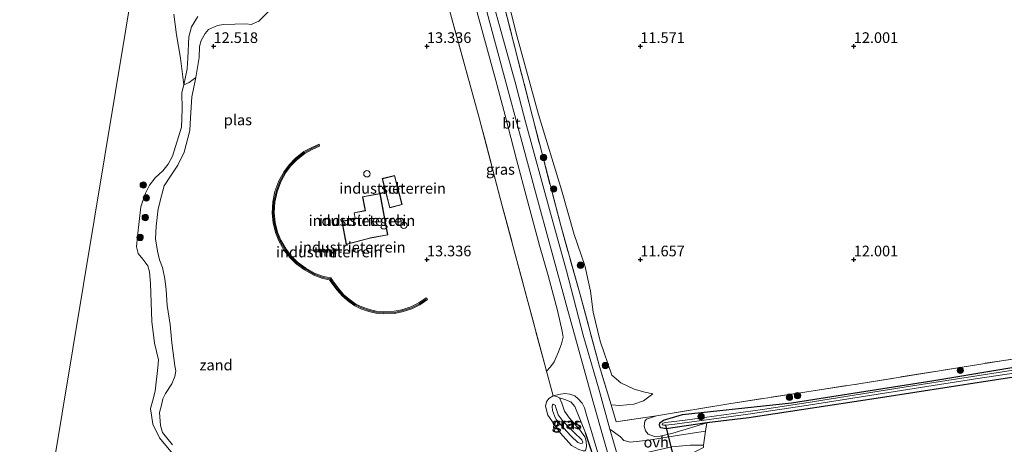
# Model space of a CAD drawing. Units: metres. Extents: x 199990 to 208761, y 431248 to 437501.
# Drawn here: x 200455 to 200685, y 432457 to 432556 of the extents above; entities that cross this region are included whole.
import ezdxf
from ezdxf.enums import TextEntityAlignment as Align

# ---------------------------------------------------------------- set-up
doc = ezdxf.new("R2010")
doc.units = ezdxf.units.M
doc.linetypes.add('IE-TERREINAFSCHEIDING', pattern=[10, 8, -2])
doc.layers.get('0').update_dxf_attribs({"lineweight": 25})
for name, color, linetype, lineweight in [('B-ME-GR-BOMENSTRUIKEN-GV-B6', 93, 'Continuous', 18), ('B-ME-GR-BOOM-GV-B6', 93, 'Continuous', 18), ('B-ME-GR-BOOM-S-B1', 93, 'Continuous', 18), ('B-ME-GW-KRUINLIJN-L-B1', 93, 'Continuous', 18), ('B-ME-GW-TEENLIJN-L-B1', 93, 'Continuous', 18), ('B-ME-IE-GRASLAND-GV-B6', 93, 'Continuous', 18), ('B-ME-IE-GRONDWERKLIJN-GROND_INGERICHT-GV-B6', 253, 'Continuous', 18), ('B-ME-IE-GRONDWERKLIJN-GROND_NIETINGERICHT-GV-B6', 253, 'Continuous', 18), ('B-ME-IE-HULPGEOMETRIE-L-B1', 53, 'Continuous', 18), ('B-ME-IE-TERREINAFSCHEIDING-DOORGANG-L-B1', 8, 'IE-TERREINAFSCHEIDING-KUNSTMATIG-OPEN', 18), ('B-ME-IE-TERREINAFSCHEIDING-RASTERHEKWERK-L-B1', 8, 'IE-TERREINAFSCHEIDING', 18), ('B-ME-KG-KADASTRAAL-DAKRAND-L-B1', 13, 'Continuous', 18), ('B-ME-MW-MUUR-GV-B6', 8, 'IE-TERREINAFSCHEIDING-KUNSTMATIG', 18), ('B-ME-MW-MUUR-L-B1', 8, 'IE-TERREINAFSCHEIDING-KUNSTMATIG', 18), ('B-ME-OG-BEBOUWING-GV-B6', 173, 'Continuous', 18), ('B-ME-OG-BEBOUWING-S-B1', 173, 'Continuous', 18), ('B-ME-OG-WATER-GV-B6', 153, 'Continuous', 18), ('B-ME-VH-VERH_SOORT-BITUMEN-GV-B6', 8, 'IE-TERREINAFSCHEIDING-NATUURLIJK-HOUTWAL', 18), ('B-ME-VH-VERH_SOORT-ONVERHARD-GV-B6', 8, 'Continuous', 18)]:
    doc.layers.add(name, color=color, linetype=linetype, lineweight=lineweight)
for name, color, linetype in [('B-ME-GW-HOOGTEPUNT-S-B1', 10, 'Continuous'), ('B-ME-GW-INSTEEKWATERGANG-L-B1', 10, 'Continuous'), ('B-ME-IE-TERREINAFSCHEIDING-HAAGRASTER-L-B1', 10, 'Continuous'), ('B-ME-KW-DUIKER-L-B1', 10, 'Continuous')]:
    doc.layers.add(name, color=color, linetype=linetype)
doc.styles.add('NLCS-ISO', font='NLCS-ISO.TTF')
doc.linetypes.add('IE-TERREINAFSCHEIDING-KUNSTMATIG', pattern='A,4,[82,NLCS.SHX,S=0.75,R=90,X=0,Y=0],4,-2', length=10)
doc.linetypes.add('IE-TERREINAFSCHEIDING-KUNSTMATIG-OPEN', pattern='A,7,-1.5,[67,NLCS.SHX,S=0.75,R=0,X=0,Y=0],-1.5', length=10)
doc.linetypes.add('IE-TERREINAFSCHEIDING-NATUURLIJK-HOUTWAL', pattern='A,7,-1.5,[67,NLCS.SHX,S=0.75,R=45,X=0,Y=0],-1.5,7,-1.5,[70,NLCS.SHX,S=0.75,R=0,X=0,Y=0],-1.5', length=20)

# ---------------------------------------------------------------- blocks, each defined once
blk = doc.blocks.new('dtb')
blk.add_circle((0, 0), 0.75)
blk = doc.blocks.new('hoogtepunt')
for p, q in [((-0.5, 0), (0.5, 0)), ((0, 0.5), (0, -0.5))]:
    blk.add_line(p, q)
blk = doc.blocks.new('boom')
h = blk.add_hatch(color=256)
edge = h.paths.add_edge_path()
edge.add_arc((0, 0), 0.75, 0, 360)
blk.add_circle((0, 0), 0.75)

msp = doc.modelspace()

# ---------------------------------------------------------------- linework, layer by layer
at = {"layer": 'B-ME-GR-BOMENSTRUIKEN-GV-B6'}
msp.add_polyline3d([(200496.329, 432556.984, 10.323), (200494.862, 432554.542, 10.323), (200494.179, 432552.19, 10.323), (200493.988, 432547.24, 10.323), (200493.831, 432544.708, 10.323), (200493.002, 432541.004, 10.323), (200492.23, 432547.251, 10.323), (200491.312, 432552.717, 10.323), (200490.707, 432557.533, 10.323)], dxfattribs=at)
at = {"layer": 'B-ME-GR-BOOM-GV-B6'}
msp.add_polyline3d([(200513.242, 432558.511, 12.614), (200510.587, 432555.89, 12.559), (200508.829, 432555.14, 12.439), (200507.664, 432555.24, 12.3), (200502.299, 432555.106, 12.162), (200500.899, 432554.837, 12.152), (200498.827, 432553.975, 12.157), (200498.065, 432553.023, 12.115), (200497.079, 432551.365, 12.106), (200496.721, 432549.932, 12.152), (200496.653, 432547.378, 12.134), (200495.813, 432542.685, 12.111), (200494.279, 432541.498, 11.33), (200493.002, 432541.004, 10.323), (200493.831, 432544.708, 10.323), (200493.988, 432547.24, 10.323), (200494.179, 432552.19, 10.323), (200494.862, 432554.542, 10.323), (200496.329, 432556.984, 10.323)], dxfattribs=at)
at = {"layer": 'B-ME-GW-INSTEEKWATERGANG-L-B1'}
msp.add_polyline3d([(200784.793, 432488.135, 11.429), (200763.375, 432484.093, 11.324), (200735.99, 432479.944, 11.068), (200707.984, 432475.588, 11.173), (200680.367, 432471.342, 11.214), (200656.288, 432467.605, 11.168), (200625.414, 432462.934, 11.214), (200615.544, 432461.727, 11.218), (200606.051, 432460.332, 11.328), (200605.261, 432460.478, 11.313), (200604.726, 432460.612, 11.293), (200604.459, 432461.195, 11.298), (200604.556, 432461.791, 11.303), (200605.383, 432462.41, 11.313), (200609.893, 432463.71, 11.323), (200635.418, 432466.413, 11.303), (200668.724, 432471.716, 11.353), (200709.152, 432478.438, 11.479), (200745.8, 432484.092, 11.509), (200782.622, 432489.974, 11.433)], dxfattribs=at)
at = {"layer": 'B-ME-GW-KRUINLIJN-L-B1'}
for points in [[(200514.715, 432740.836, 12.669), (200519.648, 432718.94, 12.643), (200531.679, 432674.645, 12.776), (200541.094, 432641.698, 12.854), (200550.171, 432609.435, 12.888), (200559.065, 432577.187, 13.047), (200564.703, 432555.483, 13.09), (200575.43, 432515.826, 13.185), (200582.792, 432488.92, 13.362), (200588.87, 432466.909, 13.37), (200596.921, 432438.647, 13.344), (200601.584, 432421.223, 13.336), (200608.881, 432394.323, 13.474), (200614.773, 432372.465, 13.456)], [(200513.242, 432558.511, 12.614), (200510.587, 432555.89, 12.559), (200508.829, 432555.14, 12.439), (200507.664, 432555.24, 12.3), (200502.299, 432555.106, 12.162), (200500.899, 432554.837, 12.152), (200498.827, 432553.975, 12.157), (200498.065, 432553.023, 12.115), (200497.079, 432551.365, 12.106), (200496.721, 432549.932, 12.152), (200496.653, 432547.378, 12.134), (200495.813, 432542.685, 12.111), (200494.928, 432538.193, 12.088), (200494.592, 432533.232, 12.134), (200494.469, 432530.263, 12.208), (200493.147, 432525.167, 12.222), (200491.624, 432522.121, 12.212), (200489.944, 432519.589, 12.115), (200488.465, 432517.293, 12.078), (200487.782, 432514.941, 11.963), (200487.031, 432511.939, 11.917), (200486.583, 432507.862, 11.981), (200486.404, 432504.861, 11.986), (200486.886, 432502.027, 11.981), (200487.322, 432499.966, 12.055), (200488.017, 432498.174, 12.065), (200488.588, 432495.508, 12.092), (200488.89, 432492.91, 12.111), (200489.125, 432489.281, 12.152), (200489.82, 432484.823, 12.194), (200490.223, 432480.533, 12.102), (200490.917, 432475.123, 11.824), (200491.141, 432473.925, 11.686), (200490.906, 432472.603, 11.598), (200490.245, 432470.912, 11.409), (200488.766, 432468.616, 11.187), (200488.117, 432467.35, 11.289), (200487.803, 432465.905, 11.455), (200487.366, 432464.158, 11.584), (200487.601, 432461.1, 11.612), (200488.049, 432459.465, 11.677), (200490.39, 432456.642, 11.654)], [(200593.168, 432466.019, 12.923), (200595.21, 432465.809, 12.714), (200598.465, 432466.172, 12.32), (200600.758, 432466.946, 11.997), (200602.935, 432468.558, 11.679)], [(200579.405, 432464.664, 13.658), (200579.317, 432465.568, 13.658), (200579.381, 432465.964, 13.658), (200579.576, 432466.139, 13.658), (200580.046, 432465.925, 13.658), (200580.284, 432465.096, 13.658), (200580.744, 432463.666, 13.658), (200581.916, 432462.091, 13.658), (200584.528, 432459.473, 13.716), (200586.295, 432457.803, 13.668), (200586.494, 432457.264, 13.668), (200586.458, 432456.973, 13.668), (200586.043, 432456.892, 13.668), (200585.375, 432457.138, 13.668), (200583.823, 432458.622, 13.794), (200581.987, 432460.61, 13.769), (200580.244, 432462.518, 13.765), (200579.852, 432463.406, 13.765), (200579.405, 432464.664, 13.658)], [(200615.544, 432461.727, 11.218), (200611.503, 432460.546, 11.821), (200607.592, 432459.333, 12.393), (200604.62, 432458.635, 12.871), (200603.283, 432458.562, 12.974), (200601.806, 432459.142, 12.996), (200601.215, 432459.882, 13.004), (200600.87, 432460.989, 12.961), (200601.014, 432462.124, 12.781), (200601.444, 432462.607, 12.505), (200603.75, 432463.405, 12.04)]]:
    msp.add_polyline3d(points, dxfattribs=at)
at = {"layer": 'B-ME-GW-TEENLIJN-L-B1'}
for points in [[(200602.935, 432468.558, 11.679), (200601.02, 432468.974, 11.693), (200598.539, 432469.627, 11.798), (200595.39, 432471.112, 12.035), (200593.343, 432472.959, 12.211), (200590.578, 432480.909, 12.24), (200588.904, 432487.734, 12.035), (200588.286, 432492.579, 12.016), (200586.984, 432498.629, 11.983), (200584.487, 432505.904, 11.874), (200581.532, 432516.347, 11.803), (200576.136, 432533.995, 11.883), (200571.162, 432552.215, 11.926), (200565.59, 432574.136, 11.902), (200559.895, 432595.721, 11.898), (200556.16, 432608.864, 11.769), (200551.969, 432623.244, 11.836), (200546.961, 432640.683, 11.86), (200544.335, 432649.419, 11.846)], [(200587.175, 432455.234, 13.135), (200586.602, 432455.193, 13.135), (200585.568, 432455.476, 13.135), (200583.904, 432456.445, 13.135), (200581.28, 432459.31, 13.081), (200578.324, 432463.59, 12.98), (200577.789, 432465.677, 12.786), (200578.015, 432466.707, 12.713), (200578.592, 432467.497, 12.723), (200579.583, 432468.097, 12.941), (200580.411, 432467.96, 12.83), (200581.09, 432467.617, 12.986), (200581.577, 432466.367, 12.981), (200582.224, 432464.496, 12.986), (200583.391, 432462.828, 12.986), (200585.796, 432460.132, 13.006), (200587.007, 432458.491, 13.035), (200587.31, 432457.476, 13.035), (200587.4, 432456.216, 13.02), (200587.175, 432455.234, 13.135)]]:
    msp.add_polyline3d(points, dxfattribs=at)
at = {"layer": 'B-ME-IE-GRASLAND-GV-B6'}
for points in [[(200565.59, 432574.136, 11.902), (200571.162, 432552.215, 11.926), (200576.136, 432533.995, 11.883), (200581.532, 432516.347, 11.803), (200584.487, 432505.904, 11.874), (200586.984, 432498.629, 11.983), (200588.286, 432492.579, 12.016), (200588.904, 432487.734, 12.035), (200590.578, 432480.909, 12.24), (200593.343, 432472.959, 12.211), (200595.39, 432471.112, 12.035), (200598.539, 432469.627, 11.798), (200601.02, 432468.974, 11.693), (200602.935, 432468.558, 11.679), (200600.758, 432466.946, 11.997), (200598.465, 432466.172, 12.32), (200595.21, 432465.809, 12.714), (200593.168, 432466.019, 12.923), (200590.4, 432474.962, 13.085), (200585.745, 432492.347, 13.156), (200581.328, 432507.998, 13.085), (200574.725, 432533.51, 12.805), (200567.845, 432560.453, 12.781)], [(200560.877, 432561.115, 13.017), (200562.875, 432553.919, 13.035), (200566.118, 432542.017, 13.06), (200568.345, 432533.816, 13.073), (200570.984, 432523.435, 13.086), (200573.526, 432513.813, 13.125), (200576.381, 432503.296, 13.177), (200578.386, 432496.3, 13.207), (200580.557, 432488.124, 13.22), (200581.673, 432483.229, 13.224), (200581.876, 432481.804, 13.215), (200581.547, 432480.237, 13.207), (200580.791, 432478.401, 13.142), (200580.303, 432477.116, 13.069), (200579.788, 432476.057, 12.991), (200579.191, 432475.23, 12.923), (200578.829, 432474.768, 12.867), (200578.018, 432473.831, 12.831), (200577.599, 432475.349, 12.966), (200567.633, 432512.618, 13.116), (200562.235, 432533.201, 12.854), (200552.784, 432567.58, 12.944)], [(200567.845, 432560.453, 12.781), (200574.725, 432533.51, 12.805), (200581.328, 432507.998, 13.085), (200585.745, 432492.347, 13.156), (200590.4, 432474.962, 13.085), (200593.168, 432466.019, 12.923), (200594.309, 432461.995, 13.218), (200603.75, 432463.405, 12.04), (200601.444, 432462.607, 12.505), (200601.014, 432462.124, 12.781), (200600.87, 432460.989, 12.961), (200601.215, 432459.882, 13.004), (200601.806, 432459.142, 12.996), (200603.283, 432458.562, 12.974), (200604.62, 432458.635, 12.871), (200607.592, 432459.333, 12.393), (200611.503, 432460.546, 11.821), (200615.544, 432461.727, 11.218), (200615.278, 432459.812, 11.429), (200608.592, 432458.771, 12.329), (200601.994, 432457.707, 12.888), (200597.649, 432457.27, 13.262), (200596.125, 432457.651, 13.29), (200595.33, 432458.469, 13.299), (200592.866, 432460.289, 13.331), (200590.326, 432469.45, 13.327), (200586.621, 432482.332, 13.28), (200582.661, 432497.377, 13.271), (200578.924, 432510.926, 13.241), (200573.056, 432532.274, 13.052), (200570.671, 432541.606, 13.039), (200567, 432554.807, 13.009), (200564.26, 432564.682, 13.069)], [(200709.152, 432478.438, 11.479), (200668.724, 432471.716, 11.353), (200635.418, 432466.413, 11.303), (200609.893, 432463.71, 11.323), (200605.383, 432462.41, 11.313), (200604.556, 432461.791, 11.303), (200604.459, 432461.195, 11.298), (200604.726, 432460.612, 11.293), (200605.261, 432460.478, 11.313), (200606.051, 432460.332, 11.328), (200615.544, 432461.727, 11.218), (200611.503, 432460.546, 11.821), (200607.592, 432459.333, 12.393), (200604.62, 432458.635, 12.871), (200603.283, 432458.562, 12.974), (200601.806, 432459.142, 12.996), (200601.215, 432459.882, 13.004), (200600.87, 432460.989, 12.961), (200601.014, 432462.124, 12.781), (200601.444, 432462.607, 12.505), (200603.75, 432463.405, 12.04), (200620.731, 432466.232, 11.649), (200651.192, 432470.904, 11.734), (200684.631, 432476.327, 11.719), (200717.644, 432481.083, 11.709)], [(200707.984, 432475.588, 11.173), (200680.367, 432471.342, 11.214), (200656.288, 432467.605, 11.168), (200625.414, 432462.934, 11.214), (200615.544, 432461.727, 11.218), (200606.051, 432460.332, 11.328), (200605.261, 432460.478, 11.313), (200604.726, 432460.612, 11.293), (200604.459, 432461.195, 11.298), (200604.556, 432461.791, 11.303), (200605.383, 432462.41, 11.313), (200609.893, 432463.71, 11.323), (200635.418, 432466.413, 11.303), (200668.724, 432471.716, 11.353), (200709.152, 432478.438, 11.479)], [(200688.371, 432474.262, 10.727), (200662.312, 432470.229, 10.727), (200640.353, 432466.686, 10.727), (200628.64, 432464.86, 10.727), (200610.51, 432462.417, 10.727), (200605.871, 432461.86, 10.727), (200605.268, 432461.693, 10.727), (200605.105, 432461.326, 10.727), (200605.383, 432461.245, 10.727), (200605.954, 432461.2, 10.727), (200608.046, 432461.463, 10.727), (200625.268, 432463.792, 10.727), (200638.401, 432465.771, 10.727), (200678.529, 432472.034, 10.727), (200692.242, 432474.125, 10.727)], [(200589.251, 432453.119, 13.349), (200587.163, 432459.446, 13.281), (200584.609, 432465.606, 13.111), (200583.68, 432466.648, 13.087), (200582.302, 432467.231, 13.023), (200581.09, 432467.617, 12.986), (200580.411, 432467.96, 12.83), (200579.583, 432468.097, 12.941), (200580.157, 432468.219, 12.966), (200581.307, 432468.515, 13.022), (200582.338, 432468.614, 13.142), (200583.475, 432468.48, 13.185), (200584.646, 432468.085, 13.254), (200585.432, 432467.412, 13.271), (200586.363, 432466.343, 13.306), (200586.886, 432465.296, 13.336), (200587.489, 432463.327, 13.34), (200588.824, 432458.986, 13.366), (200591.583, 432449.437, 13.357)], [(200581.09, 432467.617, 12.986), (200581.577, 432466.367, 12.981), (200582.224, 432464.496, 12.986), (200583.391, 432462.828, 12.986), (200585.796, 432460.132, 13.006), (200587.007, 432458.491, 13.035), (200587.31, 432457.476, 13.035), (200587.4, 432456.216, 13.02), (200587.175, 432455.234, 13.135), (200586.602, 432455.193, 13.135), (200585.568, 432455.476, 13.135), (200583.904, 432456.445, 13.135), (200581.28, 432459.31, 13.081), (200578.324, 432463.59, 12.98), (200577.789, 432465.677, 12.786), (200578.015, 432466.707, 12.713), (200578.592, 432467.497, 12.723), (200579.583, 432468.097, 12.941), (200580.411, 432467.96, 12.83), (200581.09, 432467.617, 12.986)], [(200579.405, 432464.664, 13.658), (200579.852, 432463.406, 13.765), (200580.244, 432462.518, 13.765), (200581.987, 432460.61, 13.769), (200583.823, 432458.622, 13.794), (200585.375, 432457.138, 13.668), (200586.043, 432456.892, 13.668), (200586.458, 432456.973, 13.668), (200586.494, 432457.264, 13.668), (200586.295, 432457.803, 13.668), (200584.528, 432459.473, 13.716), (200581.916, 432462.091, 13.658), (200580.744, 432463.666, 13.658), (200580.284, 432465.096, 13.658), (200580.046, 432465.925, 13.658), (200579.576, 432466.139, 13.658), (200579.381, 432465.964, 13.658), (200579.317, 432465.568, 13.658), (200579.405, 432464.664, 13.658)], [(200579.405, 432464.664, 13.658), (200579.317, 432465.568, 13.658), (200579.381, 432465.964, 13.658), (200579.576, 432466.139, 13.658), (200580.046, 432465.925, 13.658), (200580.284, 432465.096, 13.658), (200580.744, 432463.666, 13.658), (200581.916, 432462.091, 13.658), (200584.528, 432459.473, 13.716), (200586.295, 432457.803, 13.668), (200586.494, 432457.264, 13.668), (200586.458, 432456.973, 13.668), (200586.043, 432456.892, 13.668), (200585.375, 432457.138, 13.668), (200583.823, 432458.622, 13.794), (200581.987, 432460.61, 13.769), (200580.244, 432462.518, 13.765), (200579.852, 432463.406, 13.765), (200579.405, 432464.664, 13.658)], [(200587.4, 432456.216, 13.02), (200587.31, 432457.476, 13.035), (200587.007, 432458.491, 13.035), (200585.796, 432460.132, 13.006), (200583.391, 432462.828, 12.986), (200582.224, 432464.496, 12.986), (200581.577, 432466.367, 12.981), (200581.09, 432467.617, 12.986), (200582.302, 432467.231, 13.023), (200583.68, 432466.648, 13.087), (200584.609, 432465.606, 13.111), (200587.163, 432459.446, 13.281)], [(200587.163, 432459.446, 13.281), (200589.251, 432453.119, 13.349)]]:
    msp.add_polyline3d(points, dxfattribs=at)
at = {"layer": 'B-ME-IE-GRONDWERKLIJN-GROND_INGERICHT-GV-B6'}
for points in [[(200717.644, 432481.083, 11.709), (200684.631, 432476.327, 11.719), (200651.192, 432470.904, 11.734), (200620.731, 432466.232, 11.649), (200603.75, 432463.405, 12.04), (200594.309, 432461.995, 13.218), (200593.168, 432466.019, 12.923), (200595.21, 432465.809, 12.714), (200598.465, 432466.172, 12.32), (200600.758, 432466.946, 11.997), (200602.935, 432468.558, 11.679), (200601.02, 432468.974, 11.693), (200598.539, 432469.627, 11.798), (200595.39, 432471.112, 12.035), (200593.343, 432472.959, 12.211), (200590.578, 432480.909, 12.24), (200588.904, 432487.734, 12.035), (200588.286, 432492.579, 12.016), (200586.984, 432498.629, 11.983), (200584.487, 432505.904, 11.874), (200581.532, 432516.347, 11.803), (200576.136, 432533.995, 11.883), (200571.162, 432552.215, 11.926), (200565.59, 432574.136, 11.902)], [(200552.784, 432567.58, 12.944), (200562.235, 432533.201, 12.854), (200567.633, 432512.618, 13.116), (200577.599, 432475.349, 12.966), (200578.018, 432473.831, 12.831), (200579.583, 432468.097, 12.941), (200578.592, 432467.497, 12.723), (200578.015, 432466.707, 12.713), (200577.789, 432465.677, 12.786), (200578.324, 432463.59, 12.98), (200581.28, 432459.31, 13.081), (200583.904, 432456.445, 13.135)], [(200490.39, 432456.642, 11.654), (200488.049, 432459.465, 11.677), (200487.601, 432461.1, 11.612), (200487.366, 432464.158, 11.584), (200487.803, 432465.905, 11.455), (200488.117, 432467.35, 11.289), (200488.766, 432468.616, 11.187), (200490.245, 432470.912, 11.409), (200490.906, 432472.603, 11.598), (200491.141, 432473.925, 11.686), (200490.917, 432475.123, 11.824), (200490.223, 432480.533, 12.102), (200489.82, 432484.823, 12.194), (200489.125, 432489.281, 12.152), (200488.89, 432492.91, 12.111), (200488.588, 432495.508, 12.092), (200488.017, 432498.174, 12.065), (200487.322, 432499.966, 12.055), (200486.886, 432502.027, 11.981), (200486.404, 432504.861, 11.986), (200486.583, 432507.862, 11.981), (200487.031, 432511.939, 11.917), (200487.782, 432514.941, 11.963), (200488.465, 432517.293, 12.078), (200489.944, 432519.589, 12.115), (200491.624, 432522.121, 12.212), (200493.147, 432525.167, 12.222), (200494.469, 432530.263, 12.208), (200494.592, 432533.232, 12.134), (200494.928, 432538.193, 12.088), (200495.813, 432542.685, 12.111), (200496.653, 432547.378, 12.134), (200496.721, 432549.932, 12.152), (200497.079, 432551.365, 12.106), (200498.065, 432553.023, 12.115), (200498.827, 432553.975, 12.157), (200500.899, 432554.837, 12.152), (200502.299, 432555.106, 12.162), (200507.664, 432555.24, 12.3), (200508.829, 432555.14, 12.439), (200510.587, 432555.89, 12.559), (200513.242, 432558.511, 12.614)], [(200550.102, 432490.639, 12.816), (200549.818, 432491.05, 12.805), (200548.089, 432489.854, 12.812), (200546.255, 432488.934, 12.807), (200544.085, 432488.275, 12.795), (200542.286, 432487.898, 12.759), (200539.904, 432487.792, 12.739), (200538.117, 432487.964, 12.732), (200536.555, 432488.33, 12.72), (200534.733, 432488.961, 12.7), (200533.365, 432489.604, 12.715), (200532.08, 432490.477, 12.72), (200530.553, 432491.787, 12.72), (200529.339, 432493.144, 12.747), (200527.912, 432495.055, 12.766), (200527.505, 432495.733, 12.761), (200525.731, 432496.052, 12.725), (200523.832, 432496.778, 12.72), (200521.592, 432498.04, 12.73), (200519.681, 432499.42, 12.739), (200518.231, 432500.836, 12.749), (200516.981, 432502.452, 12.747), (200515.738, 432504.593, 12.756), (200515.007, 432506.48, 12.773), (200514.465, 432508.721, 12.795), (200514.218, 432510.938, 12.829), (200514.384, 432513.503, 12.822), (200514.874, 432515.862, 12.822), (200515.748, 432518.25, 12.824), (200516.969, 432520.426, 12.844), (200518.066, 432521.905, 12.854), (200519.429, 432523.344, 12.851), (200521.422, 432524.9, 12.846), (200523.268, 432525.867, 12.824), (200524.849, 432526.574, 12.81), (200524.744, 432527.075, 12.81), (200523.05, 432526.317, 12.567), (200521.15, 432525.322, 12.477), (200519.091, 432523.715, 12.448), (200517.682, 432522.227, 12.394), (200516.548, 432520.698, 12.208), (200515.292, 432518.46, 12.174), (200514.392, 432515.999, 12.131), (200513.887, 432513.571, 12.133), (200513.716, 432510.927, 12.06), (200513.972, 432508.634, 12.063), (200514.529, 432506.33, 12.063), (200515.286, 432504.376, 12.092), (200516.566, 432502.172, 12.089), (200517.857, 432500.503, 12.089), (200519.359, 432499.037, 12.089), (200521.322, 432497.618, 12.089), (200523.619, 432496.324, 12.089), (200525.596, 432495.568, 12.089), (200527.193, 432495.281, 12.089), (200527.496, 432494.776, 12.089), (200528.951, 432492.827, 12.089), (200530.202, 432491.429, 12.089), (200531.776, 432490.08, 12.089), (200533.117, 432489.169, 12.089), (200534.544, 432488.498, 12.092), (200536.416, 432487.849, 12.092), (200538.036, 432487.469, 12.092), (200539.891, 432487.291, 12.092), (200542.349, 432487.4, 12.233), (200544.209, 432487.79, 12.332), (200546.441, 432488.468, 12.576), (200548.345, 432489.423, 12.7), (200550.102, 432490.639, 12.816)], [(200542.417, 432519.742, 13.126), (200539.52, 432519.002, 13.126), (200541.266, 432512.16, 13.126), (200544.161, 432512.898, 13.126), (200542.417, 432519.742, 13.126)], [(200533.181, 432509.613, 13.165), (200530.052, 432508.991, 13.165), (200531.096, 432503.571, 13.165), (200536.58, 432505.007, 13.165), (200536.723, 432505.045, 13.165), (200540.821, 432505.809, 13.165), (200539.014, 432515.503, 13.165), (200534.924, 432514.741, 13.165), (200535.531, 432511.49, 13.165), (200532.92, 432511.004, 13.165), (200533.157, 432509.734, 13.165), (200533.181, 432509.613, 13.165)], [(200734.523, 432350.255, 11.399), (200633.738, 432362.604, 11.412), (200632.083, 432368.624, 11.412), (200625.995, 432389.561, 11.386), (200622.71, 432401.924, 11.39), (200617.878, 432419.906, 11.394), (200613.542, 432435.859, 11.412), (200610.569, 432447.785, 11.446), (200609.434, 432451.971, 11.45), (200608.983, 432452.92, 11.45), (200608.731, 432453.083, 11.45), (200609.85, 432453.533, 11.45), (200611.86, 432454.519, 11.463), (200614.036, 432455.563, 11.489), (200614.755, 432455.955, 11.511), (200614.828, 432456.497, 11.495), (200615.203, 432459.27, 11.414), (200615.278, 432459.812, 11.429), (200615.544, 432461.727, 11.218), (200625.414, 432462.934, 11.214), (200656.288, 432467.605, 11.168), (200680.367, 432471.342, 11.214), (200707.984, 432475.588, 11.173)]]:
    msp.add_polyline3d(points, dxfattribs=at)
at = {"layer": 'B-ME-IE-GRONDWERKLIJN-GROND_NIETINGERICHT-GV-B6'}
msp.add_polyline3d([(200490.38, 432454.555, 10.323), (200487.356, 432458.263, 10.323), (200485.765, 432461.421, 10.323), (200485.205, 432465.084, 10.323), (200485.664, 432466.73, 10.323), (200486.325, 432469.183, 10.323), (200486.953, 432474.739, 10.323), (200487.121, 432476.553, 10.323), (200486.18, 432480.406, 10.323), (200485.553, 432485.514, 10.323), (200485.217, 432494.452, 10.323), (200485.027, 432497.117, 10.323), (200484.624, 432498.551, 10.323), (200483.448, 432500.13, 10.323), (200482.35, 432501.452, 10.323), (200481.98, 432503.02, 10.323), (200482.171, 432505.495, 10.323), (200482.933, 432512.35, 10.323), (200484.075, 432515.587, 10.323), (200485.016, 432517.446, 10.323), (200486.349, 432519.16, 10.323), (200488.141, 432520.807, 10.323), (200489.396, 432522.397, 10.323), (200490.392, 432524.29, 10.323), (200492.465, 432531.055, 10.323), (200492.61, 432535.255, 10.323), (200492.599, 432539.209, 10.323), (200493.002, 432541.004, 10.323), (200494.279, 432541.498, 11.33), (200495.813, 432542.685, 12.111), (200494.928, 432538.193, 12.088), (200494.592, 432533.232, 12.134), (200494.469, 432530.263, 12.208), (200493.147, 432525.167, 12.222), (200491.624, 432522.121, 12.212), (200489.944, 432519.589, 12.115), (200488.465, 432517.293, 12.078), (200487.782, 432514.941, 11.963), (200487.031, 432511.939, 11.917), (200486.583, 432507.862, 11.981), (200486.404, 432504.861, 11.986), (200486.886, 432502.027, 11.981), (200487.322, 432499.966, 12.055), (200488.017, 432498.174, 12.065), (200488.588, 432495.508, 12.092), (200488.89, 432492.91, 12.111), (200489.125, 432489.281, 12.152), (200489.82, 432484.823, 12.194), (200490.223, 432480.533, 12.102), (200490.917, 432475.123, 11.824), (200491.141, 432473.925, 11.686), (200490.906, 432472.603, 11.598), (200490.245, 432470.912, 11.409), (200488.766, 432468.616, 11.187), (200488.117, 432467.35, 11.289), (200487.803, 432465.905, 11.455), (200487.366, 432464.158, 11.584), (200487.601, 432461.1, 11.612), (200488.049, 432459.465, 11.677), (200490.39, 432456.642, 11.654)], dxfattribs=at)
at = {"layer": 'B-ME-IE-HULPGEOMETRIE-L-B1'}
msp.add_polyline3d([(200454.581, 432404.214, 10.375), (200501.9, 432689.32, 10.375), (200505.506, 432711.37, 10.375), (200506.358, 432714.432, 11.174), (200510.488, 432719.729, 11.511), (200513.004, 432729.676, 12.44), (200513.618, 432736.673, 12.561), (200514.715, 432740.836, 12.669), (200515.897, 432745.903, 12.565), (200517.033, 432746.295, 12.514), (200519.916, 432750.983, 12.168), (200520.472, 432766.376, 10.413), (200523.83, 432795.748, 10.413), (200529.717, 432847.233, 10.413)], dxfattribs=at)
at = {"layer": 'B-ME-IE-TERREINAFSCHEIDING-DOORGANG-L-B1'}
msp.add_line((200593.168, 432466.019, 12.923), (200594.309, 432461.995, 13.218), dxfattribs=at)
msp.add_polyline3d([(200579.583, 432468.097, 12.941), (200578.018, 432473.831, 12.831), (200577.599, 432475.349, 12.966)], dxfattribs=at)
at = {"layer": 'B-ME-IE-TERREINAFSCHEIDING-HAAGRASTER-L-B1'}
msp.add_polyline3d([(200611.083, 432372.284, 13.456), (200600.441, 432411.825, 13.336), (200597.084, 432424.309, 13.293), (200594.377, 432434.378, 13.258), (200589.251, 432453.119, 13.349), (200587.163, 432459.446, 13.281)], dxfattribs=at)
at = {"layer": 'B-ME-IE-TERREINAFSCHEIDING-RASTERHEKWERK-L-B1'}
msp.add_line((200603.75, 432463.405, 12.04), (200594.309, 432461.995, 13.218), dxfattribs=at)
for points in [[(200593.168, 432466.019, 12.923), (200590.4, 432474.962, 13.085), (200585.745, 432492.347, 13.156), (200581.328, 432507.998, 13.085), (200574.725, 432533.51, 12.805), (200567.845, 432560.453, 12.781), (200560.844, 432587.353, 12.705), (200556.701, 432602.641, 12.691), (200551.227, 432620.915, 12.676), (200542.311, 432650.107, 12.695), (200531.618, 432688.521, 12.563), (200525.363, 432711.828, 12.621)], [(200577.599, 432475.349, 12.966), (200567.633, 432512.618, 13.116), (200562.235, 432533.201, 12.854), (200552.784, 432567.58, 12.944)], [(200603.75, 432463.405, 12.04), (200620.731, 432466.232, 11.649), (200651.192, 432470.904, 11.734), (200684.631, 432476.327, 11.719), (200717.644, 432481.083, 11.709), (200748.75, 432486.264, 11.699), (200770.112, 432489.327, 11.825)]]:
    msp.add_polyline3d(points, dxfattribs=at)
at = {"layer": 'B-ME-KG-KADASTRAAL-DAKRAND-L-B1'}
for points in [[(200542.381, 432519.681, 16.569), (200544.101, 432512.934, 16.661), (200541.302, 432512.22, 16.629), (200539.581, 432518.966, 16.647), (200542.381, 432519.681, 16.569)], [(200533.236, 432509.578, 18.739), (200533.209, 432509.725, 19.776), (200532.978, 432510.964, 19.779), (200535.588, 432511.45, 19.773), (200534.982, 432514.701, 19.774), (200538.974, 432515.445, 19.773), (200540.763, 432505.849, 19.768), (200536.713, 432505.094, 19.681), (200536.568, 432505.056, 18.635), (200531.134, 432503.633, 18.533), (200530.11, 432508.952, 18.611), (200533.236, 432509.578, 18.739)]]:
    msp.add_polyline3d(points, dxfattribs=at)
at = {"layer": 'B-ME-KW-DUIKER-L-B1'}
msp.add_line((200608.219, 432452.075, 10.925), (200605.954, 432461.2, 10.727), dxfattribs=at)
at = {"layer": 'B-ME-MW-MUUR-GV-B6'}
msp.add_polyline3d([(200550.102, 432490.639, 12.816), (200548.345, 432489.423, 12.7), (200546.441, 432488.468, 12.576), (200544.209, 432487.79, 12.332), (200542.349, 432487.4, 12.233), (200539.891, 432487.291, 12.092), (200538.036, 432487.469, 12.092), (200536.416, 432487.849, 12.092), (200534.544, 432488.498, 12.092), (200533.117, 432489.169, 12.089), (200531.776, 432490.08, 12.089), (200530.202, 432491.429, 12.089), (200528.951, 432492.827, 12.089), (200527.496, 432494.776, 12.089), (200527.193, 432495.281, 12.089), (200525.596, 432495.568, 12.089), (200523.619, 432496.324, 12.089), (200521.322, 432497.618, 12.089), (200519.359, 432499.037, 12.089), (200517.857, 432500.503, 12.089), (200516.566, 432502.172, 12.089), (200515.286, 432504.376, 12.092), (200514.529, 432506.33, 12.063), (200513.972, 432508.634, 12.063), (200513.716, 432510.927, 12.06), (200513.887, 432513.571, 12.133), (200514.392, 432515.999, 12.131), (200515.292, 432518.46, 12.174), (200516.548, 432520.698, 12.208), (200517.682, 432522.227, 12.394), (200519.091, 432523.715, 12.448), (200521.15, 432525.322, 12.477), (200523.05, 432526.317, 12.567), (200524.744, 432527.075, 12.81), (200524.849, 432526.574, 12.81), (200523.268, 432525.867, 12.824), (200521.422, 432524.9, 12.846), (200519.429, 432523.344, 12.851), (200518.066, 432521.905, 12.854), (200516.969, 432520.426, 12.844), (200515.748, 432518.25, 12.824), (200514.874, 432515.862, 12.822), (200514.384, 432513.503, 12.822), (200514.218, 432510.938, 12.829), (200514.465, 432508.721, 12.795), (200515.007, 432506.48, 12.773), (200515.738, 432504.593, 12.756), (200516.981, 432502.452, 12.747), (200518.231, 432500.836, 12.749), (200519.681, 432499.42, 12.739), (200521.592, 432498.04, 12.73), (200523.832, 432496.778, 12.72), (200525.731, 432496.052, 12.725), (200527.505, 432495.733, 12.761), (200527.912, 432495.055, 12.766), (200529.339, 432493.144, 12.747), (200530.553, 432491.787, 12.72), (200532.08, 432490.477, 12.72), (200533.365, 432489.604, 12.715), (200534.733, 432488.961, 12.7), (200536.555, 432488.33, 12.72), (200538.117, 432487.964, 12.732), (200539.904, 432487.792, 12.739), (200542.286, 432487.898, 12.759), (200544.085, 432488.275, 12.795), (200546.255, 432488.934, 12.807), (200548.089, 432489.854, 12.812), (200549.818, 432491.05, 12.805), (200550.102, 432490.639, 12.816)], dxfattribs=at)
at = {"layer": 'B-ME-MW-MUUR-L-B1'}
msp.add_polyline3d([(200549.754, 432490.703, 12.887), (200548.217, 432489.638, 12.894), (200546.348, 432488.701, 12.889), (200544.147, 432488.032, 12.877), (200542.318, 432487.649, 12.841), (200539.898, 432487.542, 12.821), (200538.077, 432487.717, 12.814), (200536.485, 432488.089, 12.802), (200534.639, 432488.729, 12.782), (200533.241, 432489.387, 12.797), (200531.928, 432490.279, 12.802), (200530.378, 432491.608, 12.802), (200529.145, 432492.985, 12.829), (200527.704, 432494.915, 12.848), (200527.349, 432495.507, 12.843), (200525.663, 432495.81, 12.807), (200523.725, 432496.551, 12.802), (200521.457, 432497.829, 12.811), (200519.52, 432499.229, 12.821), (200518.044, 432500.669, 12.831), (200516.774, 432502.312, 12.829), (200515.512, 432504.484, 12.838), (200514.768, 432506.405, 12.855), (200514.219, 432508.678, 12.877), (200513.967, 432510.933, 12.912), (200514.136, 432513.537, 12.904), (200514.633, 432515.931, 12.904), (200515.52, 432518.355, 12.907), (200516.759, 432520.562, 12.926), (200517.874, 432522.066, 12.936), (200519.26, 432523.529, 12.934), (200521.286, 432525.111, 12.929), (200523.159, 432526.092, 12.907), (200524.563, 432526.72, 12.892)], dxfattribs=at)
at = {"layer": 'B-ME-OG-BEBOUWING-GV-B6'}
for points in [[(200542.417, 432519.742, 13.126), (200544.161, 432512.898, 13.126), (200541.266, 432512.16, 13.126), (200539.52, 432519.002, 13.126), (200542.417, 432519.742, 13.126)], [(200533.181, 432509.613, 13.165), (200533.157, 432509.734, 13.165), (200532.92, 432511.004, 13.165), (200535.531, 432511.49, 13.165), (200534.924, 432514.741, 13.165), (200539.014, 432515.503, 13.165), (200540.821, 432505.809, 13.165), (200536.723, 432505.045, 13.165), (200536.58, 432505.007, 13.165), (200531.096, 432503.571, 13.165), (200530.052, 432508.991, 13.165), (200533.181, 432509.613, 13.165)]]:
    msp.add_polyline3d(points, dxfattribs=at)
at = {"layer": 'B-ME-OG-WATER-GV-B6'}
for points in [[(200454.581, 432404.214, 10.375), (200501.9, 432689.32, 10.375)], [(200501.9, 432689.32, 10.375), (200454.581, 432404.214, 10.375), (200559.265, 432373.901, 10.323), (200569.587, 432358.754, 10.323), (200575.276, 432348.382, 10.323), (200577.136, 432342.871, 10.323), (200581.862, 432322.553, 10.323), (200582.467, 432321.545, 10.323), (200583.676, 432320.29, 10.323), (200585.804, 432316.617, 10.323), (200590.575, 432295.335, 10.323), (200593.308, 432284.941, 10.323)], [(200490.707, 432557.533, 10.323), (200491.312, 432552.717, 10.323), (200492.23, 432547.251, 10.323), (200493.002, 432541.004, 10.323), (200492.599, 432539.209, 10.323), (200492.61, 432535.255, 10.323), (200492.465, 432531.055, 10.323), (200490.392, 432524.29, 10.323), (200489.396, 432522.397, 10.323), (200488.141, 432520.807, 10.323), (200486.349, 432519.16, 10.323), (200485.016, 432517.446, 10.323), (200484.075, 432515.587, 10.323), (200482.933, 432512.35, 10.323), (200482.171, 432505.495, 10.323), (200481.98, 432503.02, 10.323), (200482.35, 432501.452, 10.323), (200483.448, 432500.13, 10.323), (200484.624, 432498.551, 10.323), (200485.027, 432497.117, 10.323), (200485.217, 432494.452, 10.323), (200485.553, 432485.514, 10.323), (200486.18, 432480.406, 10.323), (200487.121, 432476.553, 10.323), (200486.953, 432474.739, 10.323), (200486.325, 432469.183, 10.323), (200485.664, 432466.73, 10.323), (200485.205, 432465.084, 10.323), (200485.765, 432461.421, 10.323), (200487.356, 432458.263, 10.323), (200490.38, 432454.555, 10.323)], [(200692.242, 432474.125, 10.727), (200678.529, 432472.034, 10.727), (200638.401, 432465.771, 10.727), (200625.268, 432463.792, 10.727), (200608.046, 432461.463, 10.727), (200605.954, 432461.2, 10.727), (200605.383, 432461.245, 10.727), (200605.105, 432461.326, 10.727), (200605.268, 432461.693, 10.727), (200605.871, 432461.86, 10.727), (200610.51, 432462.417, 10.727), (200628.64, 432464.86, 10.727), (200640.353, 432466.686, 10.727), (200662.312, 432470.229, 10.727), (200688.371, 432474.262, 10.727)]]:
    msp.add_polyline3d(points, dxfattribs=at)
at = {"layer": 'B-ME-VH-VERH_SOORT-BITUMEN-GV-B6'}
for points in [[(200564.26, 432564.682, 13.069), (200567, 432554.807, 13.009), (200570.671, 432541.606, 13.039), (200573.056, 432532.274, 13.052), (200578.924, 432510.926, 13.241), (200582.661, 432497.377, 13.271), (200586.621, 432482.332, 13.28), (200590.326, 432469.45, 13.327)], [(200591.583, 432449.437, 13.357), (200588.824, 432458.986, 13.366), (200587.489, 432463.327, 13.34), (200586.886, 432465.296, 13.336), (200586.363, 432466.343, 13.306), (200585.432, 432467.412, 13.271), (200584.646, 432468.085, 13.254), (200583.475, 432468.48, 13.185), (200582.338, 432468.614, 13.142), (200581.307, 432468.515, 13.022), (200580.157, 432468.219, 12.966), (200579.583, 432468.097, 12.941), (200578.018, 432473.831, 12.831), (200578.829, 432474.768, 12.867), (200579.191, 432475.23, 12.923), (200579.788, 432476.057, 12.991), (200580.303, 432477.116, 13.069), (200580.791, 432478.401, 13.142), (200581.547, 432480.237, 13.207), (200581.876, 432481.804, 13.215), (200581.673, 432483.229, 13.224), (200580.557, 432488.124, 13.22), (200578.386, 432496.3, 13.207), (200576.381, 432503.296, 13.177), (200573.526, 432513.813, 13.125), (200570.984, 432523.435, 13.086), (200568.345, 432533.816, 13.073), (200566.118, 432542.017, 13.06), (200562.875, 432553.919, 13.035), (200560.877, 432561.115, 13.017)], [(200590.326, 432469.45, 13.327), (200592.866, 432460.289, 13.331), (200593.546, 432457.837, 13.332), (200595.357, 432451.718, 13.324)]]:
    msp.add_polyline3d(points, dxfattribs=at)
at = {"layer": 'B-ME-VH-VERH_SOORT-ONVERHARD-GV-B6'}
msp.add_polyline3d([(200615.278, 432459.812, 11.429), (200615.203, 432459.27, 11.414), (200614.828, 432456.497, 11.495), (200611.703, 432456.565, 11.818), (200607.402, 432456.117, 12.631), (200600.503, 432454.605, 13.181), (200597.658, 432453.317, 13.268), (200595.357, 432451.718, 13.324), (200593.546, 432457.837, 13.332), (200592.866, 432460.289, 13.331), (200595.33, 432458.469, 13.299), (200596.125, 432457.651, 13.29), (200597.649, 432457.27, 13.262), (200601.994, 432457.707, 12.888), (200608.592, 432458.771, 12.329), (200615.278, 432459.812, 11.429)], dxfattribs=at)

# ---------------------------------------------------------------- block references
at = {"layer": 'B-ME-GR-BOOM-S-B1', "rotation": 90}
for p in [(200577.332, 432523.954, 12.66), (200483.531, 432517.501, 10.212), (200579.69, 432516.568, 12.552), (200484.247, 432514.465, 10.48), (200484.001, 432509.862, 10.466), (200482.791, 432505.214, 10.374), (200585.965, 432498.691, 12.09), (200591.806, 432475.188, 12.669), (200674.974, 432474.059, 11.686), (200634.923, 432467.757, 11.922), (200636.827, 432468.138, 12.005), (200614.224, 432463.222, 11.257)]:
    msp.add_blockref('boom', p, dxfattribs=at)
at = {"layer": 'B-ME-GW-HOOGTEPUNT-S-B1', "rotation": 90}
for p in [(200499.997, 432549.999, 12.518), (200499.997, 432549.999, 12.518), (200549.997, 432549.999, 13.336), (200549.997, 432549.999, 13.336), (200599.997, 432549.999, 11.571), (200599.997, 432549.999, 11.571), (200649.998, 432550, 12.001), (200649.998, 432550, 12.001), (200549.997, 432499.999, 13.336), (200549.997, 432499.999, 13.336), (200599.998, 432499.999, 11.657), (200599.998, 432499.999, 11.657), (200649.998, 432500, 12.001), (200649.998, 432500, 12.001)]:
    msp.add_blockref('hoogtepunt', p, dxfattribs=at)
at = {"layer": 'B-ME-OG-BEBOUWING-S-B1', "rotation": 90}
for p in [(200535.9367, 432520.1223, 13.063), (200544.5961, 432508.0429, 13.189)]:
    msp.add_blockref('dtb', p, dxfattribs=at)

# ---------------------------------------------------------------- texts
at = {"layer": 'B-ME-GW-HOOGTEPUNT-S-B1', "ltscale": 0.2, "style": 'NLCS-ISO'}
for s, p in [('12.518', (200499.997, 432549.999, 12.518)), ('12.518', (200499.997, 432549.999, 12.518)), ('13.336', (200549.997, 432549.999, 13.336)), ('13.336', (200549.997, 432549.999, 13.336)), ('11.571', (200599.997, 432549.999, 11.571)), ('11.571', (200599.997, 432549.999, 11.571)), ('12.001', (200649.998, 432550, 12.001)), ('12.001', (200649.998, 432550, 12.001)), ('13.336', (200549.997, 432499.999, 13.336)), ('13.336', (200549.997, 432499.999, 13.336)), ('11.657', (200599.998, 432499.999, 11.657)), ('11.657', (200599.998, 432499.999, 11.657)), ('12.001', (200649.998, 432500, 12.001)), ('12.001', (200649.998, 432500, 12.001))]:
    msp.add_text(s, height=2.5, dxfattribs=at).set_placement(p, align=Align.BOTTOM_LEFT)
at = {"layer": 'B-ME-IE-GRASLAND-GV-B6', "ltscale": 0.2, "style": 'NLCS-ISO'}
for p in [(200567.215, 432521.1575), (200582.5945, 432461.645), (200582.9055, 432461.5155), (200582.9055, 432461.5155)]:
    msp.add_text('gras', height=2.5, dxfattribs=at).set_placement(p, align=Align.MIDDLE_CENTER)
at = {"layer": 'B-ME-IE-GRONDWERKLIJN-GROND_INGERICHT-GV-B6', "ltscale": 0.2, "style": 'NLCS-ISO'}
for p in [(200541.9562, 432516.7088), (200534.765, 432509.1768), (200527.1291, 432501.7928), (200532.51, 432502.9194)]:
    msp.add_text('industrieterrein', height=2.5, dxfattribs=at).set_placement(p, align=Align.MIDDLE_CENTER)
at = {"layer": 'B-ME-IE-GRONDWERKLIJN-GROND_NIETINGERICHT-GV-B6', "ltscale": 0.2, "style": 'NLCS-ISO'}
msp.add_text('zand', height=2.5, dxfattribs=at).set_placement((200500.5908, 432475.3149), align=Align.MIDDLE_CENTER)
at = {"layer": 'B-ME-MW-MUUR-GV-B6', "ltscale": 0.2, "style": 'NLCS-ISO'}
msp.add_text('mr', height=2.5, dxfattribs=at).set_placement((200527.1291, 432501.7928), align=Align.MIDDLE_CENTER)
at = {"layer": 'B-ME-MW-MUUR-L-B1', "ltscale": 0.2, "style": 'NLCS-ISO'}
msp.add_text('mr', height=2.5, dxfattribs=at).set_placement((200526.7784, 432501.9495), align=Align.MIDDLE_CENTER)
at = {"layer": 'B-ME-OG-BEBOUWING-GV-B6', "ltscale": 0.2, "style": 'NLCS-ISO'}
for s, p in [('sch', (200541.9562, 432516.7088)), ('industriegeb', (200534.765, 432509.1768))]:
    msp.add_text(s, height=2.5, dxfattribs=at).set_placement(p, align=Align.MIDDLE_CENTER)
at = {"layer": 'B-ME-OG-WATER-GV-B6', "ltscale": 0.2, "style": 'NLCS-ISO'}
msp.add_text('plas', height=2.5, dxfattribs=at).set_placement((200505.7045, 432532.743), align=Align.MIDDLE_CENTER)
at = {"layer": 'B-ME-VH-VERH_SOORT-BITUMEN-GV-B6', "ltscale": 0.2, "style": 'NLCS-ISO'}
msp.add_text('bit', height=2.5, dxfattribs=at).set_placement((200569.81, 432531.9539), align=Align.MIDDLE_CENTER)
at = {"layer": 'B-ME-VH-VERH_SOORT-ONVERHARD-GV-B6', "ltscale": 0.2, "style": 'NLCS-ISO'}
msp.add_text('ovh', height=2.5, dxfattribs=at).set_placement((200603.707, 432457.2317), align=Align.MIDDLE_CENTER)

doc.saveas('drawing.dxf')
